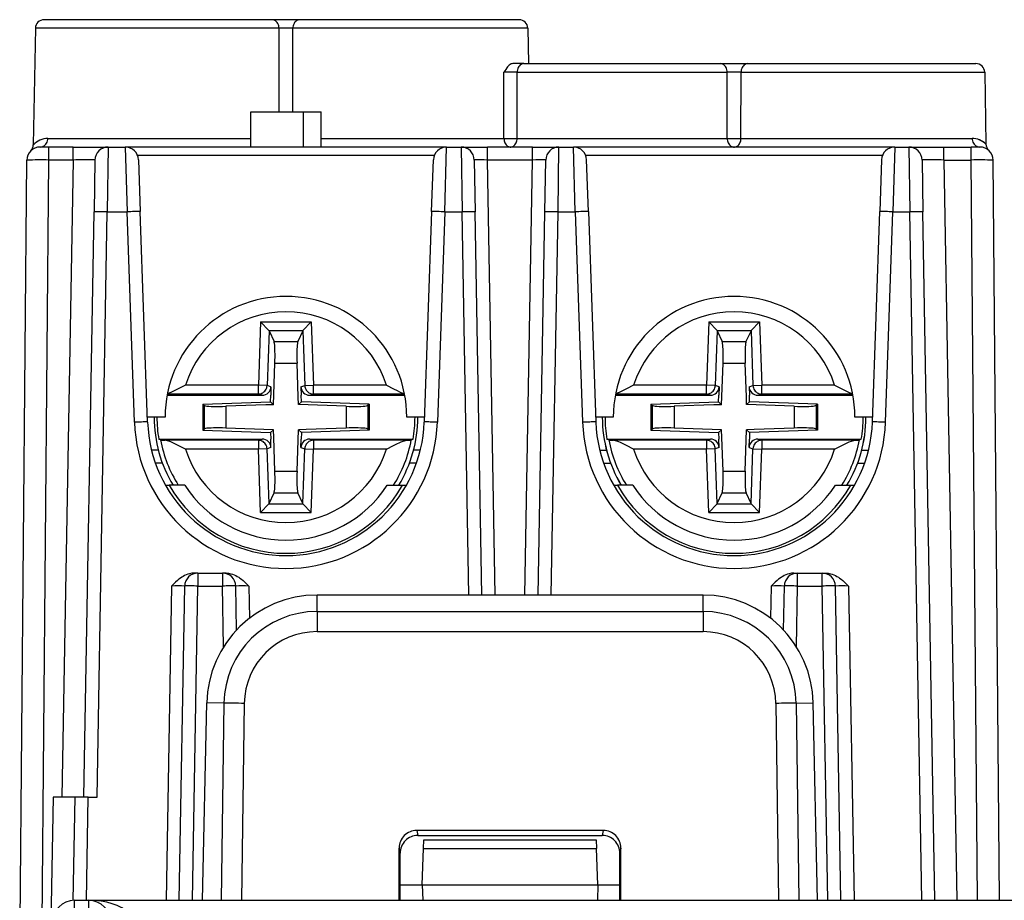
# Model space of a CAD drawing. Extents: x 0 to 420, y 0 to 297.
# Drawn here: x 107 to 130, y 45 to 65 of the extents above; entities that cross this region are included whole.
import ezdxf

# ---------------------------------------------------------------- set-up
doc = ezdxf.new("R2010")
doc.units = 0
doc.layers.get('0').update_dxf_attribs({"linetype": 'CONTINUOUS'})

msp = doc.modelspace()

# ---------------------------------------------------------------- linework, layer by layer
at = {"color": 7}
for p, q in [((113.085449, 65.305725), (107.896767, 65.305725)), ((113.715012, 65.305725), (113.085449, 65.305725)), ((118.70369, 65.305725), (113.715012, 65.305725)), ((107.6968, 65.109215), (107.650482, 62.455711)), ((113.242844, 65.109215), (107.6968, 65.109215)), ((113.244408, 63.205727), (113.242844, 65.109215)), ((113.556053, 63.205727), (113.557617, 65.109215)), ((118.903656, 65.109215), (113.557617, 65.109215)), ((118.903656, 65.109215), (118.917686, 64.305725)), ((118.361832, 62.602234), (118.36055, 64.109215)), ((118.813065, 64.305725), (118.562431, 64.305725)), ((118.661324, 62.602234), (118.66243, 64.109215)), ((118.66243, 64.109215), (123.442841, 64.109215)), ((118.813065, 64.305725), (123.285446, 64.305725)), ((123.285446, 64.305725), (123.915009, 64.305725)), ((123.444084, 62.602234), (123.442841, 64.109215)), ((123.756378, 62.602234), (123.757614, 64.109215)), ((123.757614, 64.109215), (129.30365, 64.109215)), ((123.915009, 64.305725), (129.103699, 64.305725)), ((129.30365, 64.109215), (129.33223, 62.472618)), ((112.600227, 62.405724), (112.600227, 63.205719)), ((112.600227, 63.205719), (113.800232, 63.205719)), ((113.800232, 62.405724), (113.800232, 63.205719)), ((113.800232, 63.205719), (114.200226, 63.205719)), ((114.200226, 62.405724), (114.200226, 63.205719)), ((107.983139, 62.602234), (112.600227, 62.602234)), ((114.200233, 62.602234), (118.361832, 62.602234)), ((118.661324, 62.602234), (123.444084, 62.602234)), ((123.756378, 62.602234), (129.016388, 62.602234)), ((108.00412, 62.405724), (107.804543, 62.405724)), ((108.553497, 62.405724), (108.00412, 62.405724)), ((108.00412, 62.110962), (108.00412, 62.405724)), ((108.553497, 62.405724), (109.352966, 62.405724)), ((108.553497, 62.110962), (108.553497, 62.405724)), ((109.353371, 62.405724), (109.332794, 60.9319)), ((109.353371, 62.405724), (109.743835, 62.405724)), ((109.743835, 62.405724), (109.785011, 60.9319)), ((117.056618, 62.405724), (109.743835, 62.405724)), ((117.015442, 60.9319), (117.056618, 62.405724)), ((117.056618, 62.405724), (117.38723, 62.405724)), ((117.38723, 62.405724), (117.407814, 60.9319)), ((117.387535, 62.405724), (117.987137, 62.405724)), ((119.013321, 62.405724), (117.987137, 62.405724)), ((117.987137, 62.110962), (117.987137, 62.405724)), ((119.013321, 62.405724), (119.612923, 62.405724)), ((119.013321, 62.110962), (119.013321, 62.405724)), ((119.592644, 60.9319), (119.613228, 62.405724)), ((119.613228, 62.405724), (119.94384, 62.405724)), ((119.985016, 60.9319), (119.94384, 62.405724)), ((127.256622, 62.405724), (119.94384, 62.405724)), ((127.256622, 62.405724), (127.215446, 60.9319)), ((127.256622, 62.405724), (127.577263, 62.405724)), ((127.577263, 62.405724), (127.597839, 60.9319)), ((127.577667, 62.405724), (128.377136, 62.405724)), ((128.377136, 62.405724), (128.996338, 62.405724)), ((128.377136, 62.110962), (128.377136, 62.405724)), ((129.195923, 62.405724), (128.996338, 62.405724)), ((128.996338, 62.110962), (128.996338, 62.405724)), ((107.340088, 43.308342), (107.50415, 62.108337)), ((107.8452, 43.900486), (108.00412, 62.110962)), ((108.553497, 62.110962), (108.00412, 62.110962)), ((108.553497, 62.110962), (108.300308, 47.605721)), ((109.053421, 62.110962), (109.032837, 60.9319)), ((116.776337, 62.2127), (110.024117, 62.2127)), ((110.043655, 62.116196), (110.084831, 60.937134)), ((116.71563, 60.937134), (116.756805, 62.116196)), ((117.687187, 62.110962), (117.707764, 60.9319)), ((119.013321, 62.110962), (117.987137, 62.110962)), ((118.160034, 52.205723), (117.987137, 62.110962)), ((118.840424, 52.205723), (119.013321, 62.110962)), ((119.292694, 60.9319), (119.313271, 62.110962)), ((126.976341, 62.2127), (120.224121, 62.2127)), ((120.284828, 60.937134), (120.243652, 62.116196)), ((126.956802, 62.116196), (126.915627, 60.937134)), ((127.87722, 62.110962), (127.897797, 60.9319)), ((128.377136, 62.110962), (128.996338, 62.110962)), ((128.377136, 62.110962), (128.671356, 45.255722)), ((129.143433, 45.255722), (128.996338, 62.110962)), ((129.643372, 45.255722), (129.496307, 62.108337)), ((108.800232, 47.605721), (109.032837, 60.9319)), ((109.100182, 47.605721), (109.332794, 60.9319)), ((109.332794, 60.9319), (109.785011, 60.9319)), ((109.952332, 56.140556), (109.785011, 60.9319)), ((110.252151, 56.14579), (110.084831, 60.937134)), ((116.71563, 60.937134), (116.548309, 56.14579)), ((117.015442, 60.9319), (116.848129, 56.140556)), ((117.015442, 60.9319), (117.407814, 60.9319)), ((117.560127, 52.205723), (117.407814, 60.9319)), ((117.860085, 52.205723), (117.707764, 60.9319)), ((119.140373, 52.205723), (119.292694, 60.9319)), ((119.440331, 52.205723), (119.592644, 60.9319)), ((119.592644, 60.9319), (119.985016, 60.9319)), ((119.985016, 60.9319), (120.152328, 56.140556)), ((120.284828, 60.937134), (120.452148, 56.14579)), ((126.748306, 56.14579), (126.915627, 60.937134)), ((127.048126, 56.140556), (127.215446, 60.9319)), ((127.215446, 60.9319), (127.597839, 60.9319)), ((127.871475, 45.255722), (127.597839, 60.9319)), ((128.171432, 45.255722), (127.897797, 60.9319)), ((107.489334, 60.410088), (107.489586, 60.426094)), ((112.822617, 58.423515), (112.772339, 56.981949)), ((112.822617, 58.423515), (113.977646, 58.423569)), ((113.013588, 58.226562), (112.822617, 58.423515)), ((113.78669, 58.226601), (113.977646, 58.423569)), ((113.977646, 58.423569), (114.028053, 56.982006)), ((123.022614, 58.423515), (122.972336, 56.981949)), ((123.022614, 58.423515), (124.17765, 58.423569)), ((123.213593, 58.226562), (123.022614, 58.423515)), ((123.986694, 58.226601), (124.17765, 58.423569)), ((124.17765, 58.423569), (124.228058, 56.982002)), ((113.014999, 58.223511), (112.971451, 56.975006)), ((113.013588, 58.226562), (113.78669, 58.226601)), ((113.013596, 58.226562), (113.014999, 58.223511)), ((113.014999, 58.223511), (113.129295, 57.97591)), ((113.785278, 58.223549), (113.671005, 57.975937)), ((113.78669, 58.226593), (113.785278, 58.223549)), ((113.785278, 58.223549), (113.828934, 56.975044)), ((123.214996, 58.223511), (123.171455, 56.975006)), ((123.213593, 58.226562), (123.986694, 58.226601)), ((123.213593, 58.226562), (123.214996, 58.223511)), ((123.214996, 58.223511), (123.329292, 57.97591)), ((123.985283, 58.223549), (123.87101, 57.975937)), ((123.986687, 58.226593), (123.985283, 58.223549)), ((123.985283, 58.223549), (124.028938, 56.975044)), ((113.129295, 57.97591), (113.671005, 57.975937)), ((123.329292, 57.97591), (123.87101, 57.975937)), ((113.115402, 56.54052), (113.148293, 57.483505)), ((113.148293, 57.483505), (113.652054, 57.483528)), ((113.678894, 56.715843), (113.652054, 57.483528)), ((123.315407, 56.54052), (123.348289, 57.483505)), ((123.348289, 57.483505), (123.852058, 57.483528)), ((123.878899, 56.715843), (123.852058, 57.483528)), ((112.772339, 56.981949), (111.112701, 56.981873)), ((112.971451, 56.975006), (112.772339, 56.981949)), ((112.772346, 56.782017), (112.772339, 56.981949)), ((113.059593, 56.948364), (112.971451, 56.975006)), ((113.059593, 56.948364), (113.052872, 56.755707)), ((113.740799, 56.948395), (113.828934, 56.975044)), ((113.740799, 56.948395), (113.747536, 56.755737)), ((113.828934, 56.975044), (114.028053, 56.982006)), ((115.687683, 56.982079), (114.028053, 56.982006)), ((114.028061, 56.782074), (114.028053, 56.982006)), ((122.972336, 56.981949), (121.312706, 56.981873)), ((123.171455, 56.975006), (122.972336, 56.981949)), ((122.972351, 56.782017), (122.972336, 56.981949)), ((123.259598, 56.948364), (123.171455, 56.975006)), ((123.259598, 56.948364), (123.252876, 56.755707)), ((123.940804, 56.948395), (124.028938, 56.975044)), ((123.940804, 56.948395), (123.94754, 56.755737)), ((124.028938, 56.975044), (124.228058, 56.982002)), ((125.887688, 56.982079), (124.228058, 56.982002)), ((124.228058, 56.782074), (124.228058, 56.982002)), ((110.696045, 56.7556), (112.859428, 56.755699)), ((112.772346, 56.782017), (110.701042, 56.781921)), ((112.859428, 56.755699), (112.772346, 56.782017)), ((113.047729, 56.608189), (113.052872, 56.755707)), ((113.685028, 56.540546), (113.678894, 56.715843)), ((113.752693, 56.608223), (113.747536, 56.755737)), ((113.940979, 56.755745), (114.028061, 56.782074)), ((113.940979, 56.755745), (116.10437, 56.755844)), ((116.099365, 56.782169), (114.028061, 56.782074)), ((120.896042, 56.7556), (123.059433, 56.755699)), ((122.972351, 56.782017), (120.901047, 56.781925)), ((123.059433, 56.755699), (122.972351, 56.782017)), ((123.247726, 56.608189), (123.252876, 56.755707)), ((123.885025, 56.540546), (123.878899, 56.715843)), ((123.952698, 56.608223), (123.94754, 56.755737)), ((124.140984, 56.755745), (124.228058, 56.782074)), ((124.140984, 56.755745), (126.304367, 56.755844)), ((126.299362, 56.782166), (124.228058, 56.782074)), ((111.505203, 56.554253), (113.047729, 56.608189)), ((111.505203, 56.554253), (111.535263, 56.525223)), ((111.505203, 56.554253), (111.505226, 55.95702)), ((111.535263, 56.525223), (111.535286, 55.98605)), ((112.940109, 56.534393), (112.033363, 56.502686)), ((112.033363, 56.502686), (112.033386, 56.008636)), ((113.115402, 56.54052), (112.940109, 56.534393)), ((113.047729, 56.608189), (113.115402, 56.54052)), ((113.752693, 56.608223), (113.685028, 56.540546)), ((114.767075, 56.502811), (113.685028, 56.540546)), ((115.295227, 56.554424), (113.752693, 56.608223)), ((114.767075, 56.502811), (114.767097, 56.008759)), ((115.295227, 56.554424), (115.265167, 56.525398)), ((115.265167, 56.525398), (115.265198, 55.986221)), ((115.295227, 56.554424), (115.295258, 55.957191)), ((121.7052, 56.554253), (123.247726, 56.608189)), ((121.7052, 56.554253), (121.73526, 56.525227)), ((121.7052, 56.554253), (121.705231, 55.957024)), ((121.73526, 56.525227), (121.735291, 55.986053)), ((123.140106, 56.534393), (122.23336, 56.502686)), ((122.23336, 56.502686), (122.233383, 56.008636)), ((123.315407, 56.54052), (123.140106, 56.534393)), ((123.247726, 56.608189), (123.315407, 56.54052)), ((123.952698, 56.608223), (123.885025, 56.540546)), ((124.967072, 56.502808), (123.885025, 56.540546)), ((125.495224, 56.55442), (123.952698, 56.608223)), ((124.967072, 56.502808), (124.967102, 56.008759)), ((125.495224, 56.55442), (125.465172, 56.525394)), ((125.465172, 56.525394), (125.465195, 55.986217)), ((125.495224, 56.55442), (125.495255, 55.957191)), ((110.65023, 56.255722), (110.248314, 56.255722)), ((116.552147, 56.255722), (116.15023, 56.255722)), ((120.850227, 56.255722), (120.448311, 56.255722)), ((126.752151, 56.255722), (126.350227, 56.255722)), ((111.505226, 55.95702), (111.535286, 55.98605)), ((111.505226, 55.95702), (113.04776, 55.903225)), ((113.115433, 55.970898), (112.033386, 56.008636)), ((113.04776, 55.903225), (113.115433, 55.970898)), ((113.04776, 55.903225), (113.052917, 55.755707)), ((113.121559, 55.795601), (113.115433, 55.970898)), ((113.652168, 55.027939), (113.685051, 55.970924)), ((113.860352, 55.977051), (113.685051, 55.970924)), ((113.752731, 55.903255), (113.685051, 55.970924)), ((113.752731, 55.903255), (113.747581, 55.755737)), ((115.295258, 55.957191), (113.752731, 55.903255)), ((114.767097, 56.008759), (113.860352, 55.977051)), ((115.295258, 55.957191), (115.265198, 55.986221)), ((121.705231, 55.957024), (121.735291, 55.986053)), ((121.705231, 55.957024), (123.247765, 55.903225)), ((123.31543, 55.970898), (122.233383, 56.008636)), ((123.247765, 55.903225), (123.31543, 55.970898)), ((123.247765, 55.903225), (123.252922, 55.755707)), ((123.321564, 55.795601), (123.31543, 55.970898)), ((123.852165, 55.027939), (123.885056, 55.970924)), ((124.060349, 55.977051), (123.885056, 55.970924)), ((123.952728, 55.903255), (123.885056, 55.970924)), ((123.952728, 55.903255), (123.947586, 55.755737)), ((125.495255, 55.957191), (123.952728, 55.903255)), ((124.967102, 56.008759), (124.060349, 55.977051)), ((125.495255, 55.957191), (125.465195, 55.986217)), ((110.505737, 55.755592), (112.859474, 55.755699)), ((110.54776, 55.736576), (110.505737, 55.755592)), ((112.772392, 55.72937), (110.654205, 55.729275)), ((112.859474, 55.755699), (112.772392, 55.72937)), ((112.772392, 55.72937), (112.7724, 55.529442)), ((113.059662, 55.563049), (113.052917, 55.755707)), ((113.148407, 55.027916), (113.121559, 55.795601)), ((113.74086, 55.56308), (113.747581, 55.755737)), ((113.941025, 55.755745), (116.294769, 55.755852)), ((113.941025, 55.755745), (114.028107, 55.729427)), ((116.146301, 55.729523), (114.028107, 55.729427)), ((114.028107, 55.729427), (114.028122, 55.529495)), ((116.252747, 55.736839), (116.294769, 55.755852)), ((120.705734, 55.755592), (123.059479, 55.755699)), ((120.747757, 55.73658), (120.705734, 55.755592)), ((122.972397, 55.72937), (120.854202, 55.729279)), ((123.059479, 55.755699), (122.972397, 55.72937)), ((122.972397, 55.72937), (122.972404, 55.529442)), ((123.259659, 55.563049), (123.252922, 55.755707)), ((123.348404, 55.027916), (123.321564, 55.795601)), ((123.940865, 55.56308), (123.947586, 55.755737)), ((124.141029, 55.755745), (126.494766, 55.755852)), ((124.141029, 55.755745), (124.228111, 55.729427)), ((126.346298, 55.729523), (124.228111, 55.729427)), ((124.228111, 55.729427), (124.228119, 55.529495)), ((126.452744, 55.736832), (126.494766, 55.755852)), ((110.495491, 55.505722), (110.34082, 55.505722)), ((112.7724, 55.529442), (111.11277, 55.529366)), ((112.971519, 55.5364), (112.7724, 55.529442)), ((112.822807, 54.087875), (112.7724, 55.529442)), ((113.059662, 55.563049), (112.971519, 55.5364)), ((113.015175, 54.287895), (112.971519, 55.5364)), ((113.74086, 55.56308), (113.829002, 55.536438)), ((113.785461, 54.287933), (113.829002, 55.536438)), ((113.829002, 55.536438), (114.028122, 55.529495)), ((113.977844, 54.087929), (114.028122, 55.529495)), ((115.687752, 55.529572), (114.028122, 55.529495)), ((116.459648, 55.505722), (116.304962, 55.505722)), ((120.540825, 55.505722), (120.695496, 55.505722)), ((122.972404, 55.529442), (121.312767, 55.529366)), ((123.171524, 55.5364), (122.972404, 55.529442)), ((123.022812, 54.087875), (122.972404, 55.529442)), ((123.259659, 55.563049), (123.171524, 55.5364)), ((123.215179, 54.287895), (123.171524, 55.5364)), ((123.940865, 55.56308), (124.029007, 55.536438)), ((123.985458, 54.287933), (124.029007, 55.536438)), ((124.029007, 55.536438), (124.228119, 55.529495)), ((124.177841, 54.087929), (124.228119, 55.529495)), ((125.887756, 55.529572), (124.228119, 55.529495)), ((126.504967, 55.505722), (126.659645, 55.505722)), ((110.589981, 55.205723), (110.430389, 55.205723)), ((116.370087, 55.205723), (116.21048, 55.205723)), ((120.630386, 55.205723), (120.789978, 55.205723)), ((126.410477, 55.205723), (126.570084, 55.205723)), ((113.148407, 55.027916), (113.652168, 55.027939)), ((123.348404, 55.027916), (123.852165, 55.027939)), ((110.657967, 54.705723), (110.744614, 54.705723)), ((111.095345, 54.705723), (110.744614, 54.705723)), ((115.705116, 54.705723), (116.055878, 54.705723)), ((116.055878, 54.705723), (116.142494, 54.705723)), ((120.857971, 54.705723), (120.94458, 54.705723)), ((121.295341, 54.705723), (120.94458, 54.705723)), ((125.905113, 54.705723), (126.255882, 54.705723)), ((126.255882, 54.705723), (126.342491, 54.705723)), ((113.015175, 54.287895), (113.129448, 54.535507)), ((113.129448, 54.535507), (113.671165, 54.535534)), ((113.785461, 54.287933), (113.671165, 54.535534)), ((123.215179, 54.287895), (123.329453, 54.535511)), ((123.329453, 54.535511), (123.871162, 54.535534)), ((123.985458, 54.287933), (123.871162, 54.535534)), ((113.013771, 54.284847), (112.822807, 54.087875)), ((113.013771, 54.284851), (113.015175, 54.287895)), ((113.013771, 54.284847), (113.786865, 54.284882)), ((113.786865, 54.284885), (113.785461, 54.287933)), ((113.786865, 54.284882), (113.977844, 54.087929)), ((123.213768, 54.284847), (123.022812, 54.087875)), ((123.213768, 54.284851), (123.215179, 54.287895)), ((123.213768, 54.284847), (123.986862, 54.284882)), ((123.986862, 54.284885), (123.985458, 54.287933)), ((123.986862, 54.284882), (124.177841, 54.087929)), ((112.822807, 54.087875), (113.977844, 54.087929)), ((123.022812, 54.087875), (124.177841, 54.087929)), ((111.395035, 52.705723), (111.311676, 52.705723)), ((111.395035, 52.705723), (111.956543, 52.705723)), ((111.395035, 52.705723), (111.395035, 52.410957)), ((112.039909, 52.705723), (111.956543, 52.705723)), ((111.956543, 52.705723), (111.956543, 52.410957)), ((124.960548, 52.705723), (125.043915, 52.705723)), ((125.043915, 52.705723), (125.605423, 52.705723)), ((125.043915, 52.410957), (125.043915, 52.705723)), ((125.605423, 52.705723), (125.688782, 52.705723)), ((125.605423, 52.410957), (125.605423, 52.705723)), ((110.795128, 52.410957), (110.670235, 45.255722)), ((110.970184, 45.255722), (111.095085, 52.410957)), ((111.270142, 45.255722), (111.395035, 52.410957)), ((111.395035, 52.410957), (111.956543, 52.410957)), ((111.980682, 51.028297), (111.956543, 52.410957)), ((112.273972, 51.40976), (112.2565, 52.410957)), ((112.556458, 52.410957), (112.569229, 51.679108)), ((124.444, 52.410957), (124.431229, 51.679108)), ((124.726486, 51.40976), (124.743958, 52.410957)), ((125.019775, 51.028297), (125.043915, 52.410957)), ((125.043915, 52.410957), (125.605423, 52.410957)), ((125.730316, 45.255722), (125.605423, 52.410957)), ((126.030273, 45.255722), (125.905373, 52.410957)), ((126.20533, 52.410957), (126.330223, 45.255722)), ((122.893333, 52.205723), (114.107124, 52.205723)), ((114.107124, 51.831444), (114.107124, 52.205723)), ((122.893333, 51.831444), (122.893333, 52.205723)), ((114.107124, 51.831444), (114.107124, 51.372833)), ((114.107124, 51.831444), (122.893333, 51.831444)), ((122.893333, 51.831444), (122.893333, 51.372833)), ((114.107124, 51.372833), (122.893333, 51.372833)), ((111.504326, 45.255722), (111.598763, 49.749504)), ((111.987541, 49.742722), (111.598763, 49.749504)), ((111.987541, 49.742722), (111.925194, 45.255722)), ((112.450439, 49.739002), (112.388145, 45.255722)), ((124.550018, 49.739002), (124.612312, 45.255722)), ((125.012917, 49.742722), (125.401695, 49.749504)), ((125.012917, 49.742722), (125.075264, 45.255722)), ((125.496132, 45.255722), (125.401695, 49.749504)), ((108.100304, 47.605721), (108.035629, 43.900486)), ((108.599976, 47.605721), (108.100304, 47.605721)), ((108.559196, 45.254921), (108.600227, 47.605721)), ((108.900185, 47.605721), (108.600227, 47.605721)), ((108.859161, 45.255722), (108.900185, 47.605721)), ((108.900185, 47.605721), (109.100182, 47.605721)), ((116.376663, 46.845867), (116.39962, 46.730721)), ((120.623795, 46.845867), (116.376663, 46.845867)), ((120.623795, 46.845867), (120.600838, 46.730721)), ((116.39962, 46.730721), (120.600838, 46.730721)), ((116.52916, 46.434212), (116.536011, 46.630249)), ((116.536026, 46.630722), (120.464432, 46.630722)), ((120.464447, 46.630245), (120.471298, 46.434212)), ((115.976791, 45.255722), (115.97715, 46.445316)), ((115.97715, 46.445316), (116.000229, 46.329559)), ((116.500229, 45.605721), (116.52916, 46.434212)), ((116.52916, 46.434212), (120.471298, 46.434212)), ((120.500229, 45.605721), (120.471298, 46.434212)), ((121.023308, 46.445316), (121.000229, 46.329559)), ((121.023666, 45.255722), (121.023308, 46.445316)), ((116.000229, 45.255722), (116.000229, 46.329559)), ((121.000229, 45.255722), (121.000229, 46.329559)), ((116.000229, 45.605721), (116.500229, 45.605721)), ((116.500229, 45.605721), (120.500229, 45.605721)), ((116.500229, 45.605721), (116.512451, 45.255722)), ((120.500229, 45.605721), (120.488007, 45.255722)), ((120.500229, 45.605721), (121.000229, 45.605721)), ((108.587517, 45.054321), (108.587517, 45.255722)), ((108.587517, 45.255722), (108.912941, 45.255722)), ((108.912941, 45.255722), (157.712524, 45.255722)), ((108.912941, 45.054321), (108.912941, 45.255722))]:
    msp.add_line(p, q, dxfattribs=at)
for points in [[(113.242844, 65.109215), (113.240891, 65.137321), (113.23584, 65.164803), (113.227798, 65.191109), (113.216919, 65.215714), (113.20343, 65.238129), (113.187576, 65.257904), (113.169708, 65.274658), (113.150162, 65.28804), (113.129318, 65.297798), (113.107605, 65.303734), (113.085449, 65.305725)], [(113.715012, 65.305725), (113.692856, 65.303734), (113.671143, 65.297798), (113.650299, 65.28804), (113.630753, 65.274658), (113.612869, 65.257904), (113.597031, 65.238129), (113.583542, 65.215714), (113.572662, 65.191109), (113.564621, 65.164803), (113.559586, 65.137321), (113.557632, 65.109215)], [(118.562431, 64.305725), (118.543785, 64.30368), (118.525597, 64.297951), (118.502548, 64.285751), (118.4813, 64.269829), (118.461929, 64.251541), (118.442162, 64.229332), (118.423935, 64.205879), (118.401505, 64.173683), (118.36055, 64.109215)], [(118.813065, 64.305725), (118.791855, 64.303734), (118.771072, 64.297798), (118.751129, 64.28804), (118.732422, 64.274658), (118.715317, 64.257904), (118.70015, 64.238129), (118.687241, 64.215714), (118.676834, 64.191109), (118.669128, 64.164803), (118.664291, 64.137321), (118.66243, 64.109215)], [(123.442825, 64.109215), (123.440872, 64.137321), (123.435837, 64.164803), (123.427795, 64.191109), (123.416916, 64.215714), (123.403427, 64.238129), (123.387589, 64.257904), (123.369705, 64.274658), (123.350159, 64.28804), (123.329315, 64.297798), (123.307602, 64.303734), (123.285446, 64.305725)], [(123.915009, 64.305725), (123.892853, 64.303734), (123.87114, 64.297798), (123.850296, 64.28804), (123.83075, 64.274658), (123.812881, 64.257904), (123.797028, 64.238129), (123.783539, 64.215714), (123.772659, 64.191109), (123.764618, 64.164803), (123.759567, 64.137321), (123.757614, 64.109215)], [(107.804138, 62.405724), (107.82933, 62.407715), (107.854019, 62.413643), (107.877731, 62.423401), (107.899979, 62.43679), (107.920303, 62.453537), (107.938309, 62.47332), (107.953659, 62.495735), (107.966019, 62.520332), (107.975174, 62.546638), (107.980911, 62.57412), (107.983139, 62.602234)], [(118.361832, 62.602234), (118.363556, 62.575333), (118.367966, 62.548988), (118.375015, 62.523682), (118.384552, 62.49987), (118.396408, 62.477982), (118.41037, 62.45842), (118.426178, 62.441544), (118.443558, 62.427658), (118.462173, 62.417015), (118.481689, 62.409813), (118.501755, 62.406181), (118.522018, 62.406181), (118.542084, 62.409813), (118.5616, 62.417015), (118.580215, 62.427658), (118.597595, 62.441544), (118.613403, 62.45842), (118.627365, 62.477982), (118.639221, 62.49987), (118.648758, 62.523682), (118.655807, 62.548988), (118.660217, 62.575333), (118.661942, 62.602234)], [(123.444077, 62.602234), (123.445877, 62.575333), (123.45047, 62.548988), (123.457809, 62.523682), (123.467728, 62.49987), (123.480057, 62.477982), (123.494583, 62.45842), (123.511032, 62.441544), (123.529114, 62.427658), (123.548477, 62.417015), (123.568802, 62.409813), (123.589691, 62.406181), (123.610764, 62.406181), (123.631653, 62.409813), (123.651962, 62.417015), (123.671341, 62.427658), (123.689407, 62.441544), (123.705856, 62.45842), (123.720383, 62.477982), (123.732727, 62.49987), (123.742661, 62.523682), (123.749985, 62.548988), (123.754593, 62.575333), (123.756363, 62.602234)], [(129.016388, 62.602234), (129.018616, 62.57412), (129.024399, 62.546638), (129.033585, 62.520332), (129.046005, 62.495735), (129.061447, 62.47332), (129.079544, 62.453537), (129.099991, 62.43679), (129.12233, 62.423401), (129.146164, 62.413643), (129.17099, 62.407715), (129.19632, 62.405724)], [(109.332794, 60.931908), (109.290115, 60.932594), (109.248306, 60.933167), (109.208206, 60.933601), (109.170654, 60.933907), (109.136398, 60.934052), (109.10614, 60.934052), (109.08049, 60.933907), (109.059982, 60.933601), (109.045013, 60.933167), (109.035904, 60.932594), (109.032837, 60.931908)], [(110.084824, 60.937141), (110.081757, 60.937775), (110.072647, 60.938187), (110.057678, 60.938362), (110.03717, 60.938301), (110.011536, 60.938004), (109.981277, 60.937477), (109.947052, 60.936729), (109.909515, 60.935776), (109.869446, 60.934639), (109.827652, 60.933342), (109.785019, 60.931908)], [(117.015442, 60.931908), (116.972794, 60.933342), (116.931015, 60.934639), (116.890945, 60.935776), (116.853409, 60.936729), (116.819168, 60.937477), (116.788925, 60.938004), (116.76329, 60.938301), (116.742783, 60.938362), (116.727814, 60.938187), (116.718704, 60.937775), (116.715622, 60.937141)], [(117.707779, 60.931908), (117.704697, 60.932594), (117.695602, 60.933167), (117.680634, 60.933601), (117.66011, 60.933907), (117.634476, 60.934052), (117.604202, 60.934052), (117.569962, 60.933907), (117.532394, 60.933601), (117.492294, 60.933167), (117.450485, 60.932594), (117.407822, 60.931908)], [(119.592636, 60.931908), (119.549973, 60.932594), (119.508163, 60.933167), (119.468063, 60.933601), (119.430496, 60.933907), (119.396255, 60.934052), (119.365982, 60.934052), (119.340347, 60.933907), (119.319824, 60.933601), (119.304855, 60.933167), (119.295761, 60.932594), (119.292679, 60.931908)], [(120.284836, 60.937141), (120.281754, 60.937775), (120.272644, 60.938187), (120.257675, 60.938362), (120.237167, 60.938301), (120.211533, 60.938004), (120.18129, 60.937477), (120.147049, 60.936729), (120.109512, 60.935776), (120.069443, 60.934639), (120.027664, 60.933342), (119.985016, 60.931908)], [(127.215439, 60.931908), (127.172806, 60.933342), (127.131012, 60.934639), (127.090942, 60.935776), (127.053406, 60.936729), (127.01918, 60.937477), (126.988922, 60.938004), (126.963287, 60.938301), (126.94278, 60.938362), (126.927811, 60.938187), (126.918701, 60.937775), (126.915634, 60.937141)], [(127.897797, 60.931908), (127.89473, 60.932594), (127.88562, 60.933167), (127.870651, 60.933601), (127.850143, 60.933907), (127.824493, 60.934052), (127.794235, 60.934052), (127.759979, 60.933907), (127.722427, 60.933601), (127.682327, 60.933167), (127.640518, 60.932594), (127.597839, 60.931908)], [(113.1483, 57.483513), (113.150284, 57.553093), (113.151413, 57.62133), (113.151596, 57.686882), (113.150894, 57.748466), (113.149261, 57.804901), (113.146774, 57.85508), (113.143448, 57.898026), (113.139389, 57.932907), (113.134628, 57.959038), (113.129288, 57.975914)], [(113.671005, 57.975937), (113.665665, 57.959061), (113.660919, 57.93293), (113.656845, 57.898048), (113.653549, 57.855103), (113.651047, 57.804924), (113.649429, 57.748489), (113.648727, 57.686897), (113.648926, 57.621353), (113.65004, 57.553116), (113.652054, 57.483528)], [(123.348282, 57.483513), (123.350296, 57.553093), (123.351395, 57.62133), (123.351608, 57.686882), (123.350876, 57.748466), (123.349258, 57.804901), (123.346756, 57.85508), (123.34346, 57.898026), (123.339371, 57.932907), (123.334641, 57.959038), (123.3293, 57.975914)], [(123.871017, 57.975937), (123.865677, 57.959061), (123.860916, 57.93293), (123.856857, 57.898048), (123.853546, 57.855103), (123.851059, 57.804924), (123.849442, 57.748489), (123.84874, 57.686897), (123.848923, 57.621353), (123.850052, 57.553116), (123.852066, 57.483528)], [(111.112701, 56.981873), (110.949234, 56.898476), (110.87207, 56.859962), (110.812988, 56.832153), (110.782944, 56.819016), (110.73793, 56.801361), (110.70256, 56.790146)], [(112.772354, 56.782021), (112.800034, 56.784019), (112.827194, 56.789871), (112.853287, 56.799446), (112.877808, 56.812561), (112.900284, 56.828964), (112.920273, 56.848335), (112.937378, 56.870308), (112.951294, 56.89444), (112.961746, 56.920273), (112.968491, 56.947304), (112.971451, 56.975006)], [(113.828934, 56.975044), (113.831894, 56.947342), (113.838669, 56.920311), (113.849106, 56.894478), (113.863022, 56.870346), (113.880142, 56.848381), (113.900131, 56.82901), (113.922607, 56.812607), (113.947128, 56.799492), (113.973221, 56.789925), (114.000366, 56.784081), (114.028061, 56.782074)], [(115.687683, 56.982079), (115.85128, 56.89864), (115.928513, 56.860107), (115.987511, 56.832344), (116.017517, 56.819229), (116.062485, 56.801605), (116.097847, 56.79039)], [(121.312706, 56.981873), (121.149239, 56.898479), (121.072067, 56.859962), (121.012993, 56.832153), (120.982948, 56.819019), (120.937927, 56.801361), (120.902565, 56.790146)], [(122.972336, 56.782021), (123.000046, 56.784019), (123.027191, 56.789871), (123.053284, 56.799446), (123.077805, 56.812561), (123.100266, 56.828964), (123.120255, 56.848335), (123.137375, 56.870308), (123.151291, 56.89444), (123.161728, 56.920273), (123.168503, 56.947304), (123.171463, 56.975006)], [(124.028946, 56.975044), (124.031906, 56.947342), (124.038666, 56.920311), (124.049118, 56.894478), (124.063034, 56.870346), (124.080154, 56.848381), (124.100143, 56.82901), (124.122604, 56.812607), (124.147125, 56.799492), (124.173218, 56.789917), (124.200363, 56.784073), (124.228073, 56.782074)], [(125.887688, 56.982079), (126.051285, 56.898636), (126.12851, 56.8601), (126.187515, 56.83234), (126.217522, 56.819229), (126.262482, 56.801601), (126.297852, 56.79039)], [(111.535263, 56.52523), (111.547165, 56.519241), (111.569763, 56.513847), (111.602539, 56.509178), (111.644791, 56.505325), (111.695572, 56.502373), (111.753769, 56.500389), (111.8181, 56.499428), (111.887161, 56.499489), (111.959457, 56.500587), (112.033356, 56.502686)], [(114.767075, 56.502815), (114.840988, 56.500717), (114.913254, 56.499626), (114.98233, 56.499565), (115.046677, 56.500542), (115.104874, 56.502533), (115.155655, 56.505486), (115.197891, 56.509346), (115.230667, 56.514015), (115.25325, 56.519409), (115.265182, 56.525398)], [(121.735275, 56.52523), (121.747177, 56.519241), (121.76976, 56.513855), (121.802536, 56.509178), (121.844788, 56.505333), (121.895569, 56.50238), (121.953766, 56.500397), (122.018112, 56.499428), (122.087173, 56.499489), (122.159454, 56.500587), (122.233353, 56.502693)], [(124.967072, 56.502808), (125.04097, 56.50071), (125.113266, 56.499626), (125.182327, 56.499565), (125.246674, 56.500542), (125.304871, 56.502525), (125.355637, 56.505486), (125.397888, 56.509338), (125.430664, 56.514015), (125.453262, 56.519402), (125.465164, 56.525391)], [(110.252151, 56.14579), (110.249069, 56.146431), (110.23996, 56.146843), (110.224991, 56.147018), (110.204483, 56.146957), (110.178848, 56.14666), (110.148605, 56.146126), (110.114365, 56.145378), (110.076828, 56.144432), (110.036758, 56.143288), (109.99498, 56.141991), (109.952332, 56.140556)], [(116.848129, 56.140556), (116.805481, 56.141991), (116.763687, 56.143288), (116.723618, 56.144432), (116.686081, 56.145378), (116.651855, 56.146126), (116.621597, 56.14666), (116.595963, 56.146957), (116.575455, 56.147018), (116.560501, 56.146843), (116.551376, 56.146431), (116.548309, 56.14579)], [(120.452148, 56.14579), (120.449081, 56.146431), (120.439957, 56.146843), (120.425003, 56.147018), (120.404495, 56.146957), (120.37886, 56.14666), (120.348602, 56.146126), (120.314377, 56.145378), (120.27684, 56.144432), (120.236771, 56.143288), (120.194977, 56.141991), (120.152328, 56.140556)], [(127.048126, 56.140556), (127.005478, 56.141991), (126.963699, 56.143288), (126.92363, 56.144432), (126.886093, 56.145378), (126.851852, 56.146126), (126.821609, 56.14666), (126.795975, 56.146957), (126.775467, 56.147018), (126.760498, 56.146843), (126.751389, 56.146431), (126.748306, 56.14579)], [(112.033386, 56.008636), (111.959488, 56.010735), (111.887192, 56.011818), (111.81813, 56.011879), (111.753784, 56.010902), (111.695587, 56.008919), (111.644821, 56.005959), (111.60257, 56.002106), (111.569794, 55.997429), (111.547195, 55.992043), (111.535294, 55.986053)], [(115.265182, 55.986221), (115.253281, 55.99221), (115.230698, 55.997597), (115.197922, 56.002266), (115.15567, 56.006126), (115.104889, 56.009071), (115.046692, 56.011055), (114.982346, 56.012024), (114.913284, 56.011963), (114.841003, 56.010864), (114.767105, 56.008766)], [(122.233383, 56.008644), (122.15947, 56.010735), (122.087204, 56.011826), (122.018127, 56.011879), (121.953781, 56.01091), (121.895584, 56.008919), (121.844803, 56.005966), (121.802567, 56.002113), (121.769791, 55.997437), (121.747208, 55.992043), (121.735275, 55.986053)], [(125.465195, 55.986221), (125.453293, 55.99221), (125.430695, 55.997597), (125.397919, 56.002266), (125.355667, 56.006126), (125.304886, 56.009071), (125.246689, 56.011055), (125.182358, 56.012024), (125.113297, 56.011963), (125.041, 56.010864), (124.967102, 56.008766)], [(111.11277, 55.529366), (110.949867, 55.612442), (110.873627, 55.650517), (110.810944, 55.680008), (110.778915, 55.693909), (110.730865, 55.712326), (110.704079, 55.72065), (110.678345, 55.726574), (110.654205, 55.729275)], [(112.971512, 55.536407), (112.968552, 55.56411), (112.961792, 55.591133), (112.95134, 55.616966), (112.937424, 55.641106), (112.920303, 55.663071), (112.900314, 55.682442), (112.877853, 55.698845), (112.853333, 55.71196), (112.82724, 55.721527), (112.800095, 55.727371), (112.772385, 55.729378)], [(114.028122, 55.729431), (114.000412, 55.727425), (113.973267, 55.721581), (113.947174, 55.712006), (113.922653, 55.698891), (113.900192, 55.68248), (113.880203, 55.663109), (113.863083, 55.641144), (113.849167, 55.617004), (113.83873, 55.591171), (113.831955, 55.56414), (113.828995, 55.536446)], [(115.687752, 55.529572), (115.850647, 55.612663), (115.926888, 55.650749), (115.989563, 55.680244), (116.021591, 55.694145), (116.069649, 55.71257), (116.096428, 55.720898), (116.122162, 55.726822), (116.146301, 55.729523)], [(121.312767, 55.529366), (121.149864, 55.612442), (121.073624, 55.65052), (121.010941, 55.680008), (120.978912, 55.693909), (120.930862, 55.71233), (120.904076, 55.720654), (120.878342, 55.726578), (120.854202, 55.729279)], [(123.171524, 55.536407), (123.168564, 55.56411), (123.161789, 55.591133), (123.151352, 55.616966), (123.137436, 55.641106), (123.120316, 55.663071), (123.100327, 55.682442), (123.077866, 55.698845), (123.053329, 55.71196), (123.027237, 55.721527), (123.000092, 55.727371), (122.972397, 55.729378)], [(124.228104, 55.729431), (124.200424, 55.727425), (124.173264, 55.721581), (124.147171, 55.712006), (124.122665, 55.698891), (124.100174, 55.68248), (124.080185, 55.663109), (124.06308, 55.641144), (124.049164, 55.617004), (124.038712, 55.591179), (124.031967, 55.56414), (124.029007, 55.536446)], [(125.887756, 55.529572), (126.050652, 55.612663), (126.126892, 55.650745), (126.189568, 55.680241), (126.221588, 55.694145), (126.269646, 55.71257), (126.296432, 55.720894), (126.322159, 55.726822), (126.346298, 55.729523)], [(113.12944, 54.535515), (113.134781, 54.552391), (113.139542, 54.578514), (113.1436, 54.613396), (113.146912, 54.656342), (113.149399, 54.70652), (113.151016, 54.762955), (113.151718, 54.824547), (113.151535, 54.890099), (113.150406, 54.958328), (113.148392, 55.027916)], [(113.652176, 55.027939), (113.650162, 54.958351), (113.649063, 54.890121), (113.648849, 54.82457), (113.649582, 54.762978), (113.651199, 54.706543), (113.653702, 54.656364), (113.656998, 54.613419), (113.661087, 54.578545), (113.665817, 54.552414), (113.671158, 54.535538)], [(123.329453, 54.535515), (123.334778, 54.552391), (123.339523, 54.578514), (123.343597, 54.613396), (123.346909, 54.656342), (123.349396, 54.70652), (123.351013, 54.762955), (123.35173, 54.824547), (123.351517, 54.890099), (123.350403, 54.958328), (123.348404, 55.027916)], [(123.852158, 55.027939), (123.850174, 54.958351), (123.849045, 54.890121), (123.848862, 54.82457), (123.849564, 54.762978), (123.851196, 54.706543), (123.853683, 54.656364), (123.85701, 54.613419), (123.861069, 54.578545), (123.865829, 54.552414), (123.87117, 54.535538)], [(111.311676, 52.705723), (111.257019, 52.702106), (111.204865, 52.69215), (111.164871, 52.680313), (111.127129, 52.665821), (111.091675, 52.649277), (111.058456, 52.631203), (111.027359, 52.612034), (110.998184, 52.592106), (110.961975, 52.564823), (110.928238, 52.53701), (110.886246, 52.499557), (110.808624, 52.424431), (110.795128, 52.410957)], [(112.039909, 52.705723), (112.094566, 52.702106), (112.146721, 52.69215), (112.186707, 52.680313), (112.224457, 52.665825), (112.259911, 52.649277), (112.293129, 52.631203), (112.324226, 52.612034), (112.353394, 52.592106), (112.389603, 52.564823), (112.423347, 52.53701), (112.46534, 52.499557), (112.542953, 52.424431), (112.556458, 52.410957)], [(124.960548, 52.705723), (124.905891, 52.702106), (124.853745, 52.69215), (124.813751, 52.680313), (124.776001, 52.665825), (124.74054, 52.649277), (124.707329, 52.631203), (124.676231, 52.612034), (124.647064, 52.592106), (124.610855, 52.564823), (124.57711, 52.53701), (124.535126, 52.499557), (124.457504, 52.424431), (124.444, 52.410957)], [(125.688782, 52.705723), (125.743439, 52.702106), (125.795593, 52.69215), (125.835587, 52.680313), (125.873337, 52.665821), (125.908783, 52.649277), (125.942001, 52.631203), (125.973099, 52.612034), (126.002274, 52.592106), (126.038483, 52.564823), (126.07222, 52.53701), (126.114212, 52.499557), (126.191833, 52.424431), (126.20533, 52.410957)], [(111.395035, 52.410957), (111.352356, 52.411652), (111.310547, 52.412224), (111.270462, 52.412666), (111.232895, 52.412956), (111.198639, 52.413109), (111.168381, 52.413109), (111.142731, 52.412956), (111.122208, 52.412666), (111.107254, 52.412224), (111.098145, 52.411652), (111.095078, 52.410957)], [(112.2565, 52.410957), (112.253433, 52.411652), (112.244324, 52.412224), (112.229355, 52.412666), (112.208847, 52.412956), (112.183197, 52.413109), (112.152939, 52.413109), (112.118683, 52.412956), (112.081131, 52.412666), (112.041031, 52.412224), (111.999222, 52.411652), (111.956543, 52.410957)], [(125.043915, 52.410957), (125.001236, 52.411652), (124.959427, 52.412224), (124.919327, 52.412666), (124.881775, 52.412956), (124.847519, 52.413109), (124.817261, 52.413109), (124.791611, 52.412956), (124.771103, 52.412666), (124.756134, 52.412224), (124.747025, 52.411652), (124.743958, 52.410957)], [(125.90538, 52.410957), (125.902313, 52.411652), (125.893204, 52.412224), (125.87825, 52.412666), (125.857727, 52.412956), (125.832077, 52.413109), (125.801819, 52.413109), (125.767563, 52.412956), (125.729996, 52.412666), (125.689911, 52.412224), (125.648102, 52.411652), (125.605423, 52.410957)], [(112.450439, 49.739006), (112.384888, 49.739876), (112.32048, 49.740662), (112.258301, 49.741341), (112.199448, 49.741905), (112.144913, 49.74234), (112.095673, 49.742645), (112.052551, 49.742813), (112.016296, 49.742836), (111.987534, 49.742722)], [(125.012924, 49.742722), (124.984161, 49.742836), (124.947906, 49.742813), (124.904785, 49.742645), (124.855545, 49.74234), (124.80101, 49.741905), (124.742157, 49.741341), (124.679977, 49.740662), (124.61557, 49.739876), (124.550018, 49.739006)], [(109.912796, 44.76445), (109.900375, 44.834724), (109.868301, 44.903427), (109.817215, 44.969193), (109.748138, 45.030701), (109.66243, 45.086739), (109.561783, 45.136185), (109.448227, 45.178062), (109.32402, 45.211525), (109.191635, 45.235916), (109.05368, 45.250748), (108.912949, 45.25573)]]:
    msp.add_lwpolyline(points, dxfattribs=at)
for centre, radius, start, end in [((107.896767, 65.105721), 0.2, 90.000003, 178.999997), ((118.70369, 65.105721), 0.2, 1, 90.000003), ((113.40023, 59.269936), 5.841491, 88.456045, 91.543953), ((118.511429, 57.765781), 6.345297, 88.636417, 91.362509), ((123.600227, 58.269936), 5.841491, 88.456045, 91.543953), ((129.103699, 64.105721), 0.2, 1, 90.000003), ((107.986435, 62.144844), 0.457574, 90.413099, 137.220768), ((118.51152, 69.035233), 6.434809, 268.667031, 271.334009), ((123.600227, 68.542114), 5.942027, 268.494166, 271.505829), ((129.013611, 62.146706), 0.455671, 45.64834, 89.650679), ((129.008514, 62.13858), 0.465129, 45.899465, 70.793408), ((107.804138, 62.105721), 0.3, 90.000003, 179.499994), ((107.450516, 62.459198), 0.2, 315.012208, 359.000046), ((109.353371, 62.105721), 0.3, 90.000003, 178.999997), ((109.743835, 62.105721), 0.3, 2, 90.000003), ((117.056618, 62.105721), 0.3, 90.000003, 178.000003), ((117.38723, 62.105721), 0.3, 1, 90.000003), ((119.613228, 62.105721), 0.3, 90.000003, 178.999997), ((119.94384, 62.105721), 0.3, 2, 90.000003), ((127.256622, 62.105721), 0.3, 90.000003, 178.000003), ((127.577263, 62.105721), 0.3, 1, 90.000003), ((129.19632, 62.105721), 0.3, 0.5, 90.000003), ((129.532196, 62.476105), 0.2, 180.999989, 227.796457), ((107.789978, 47.329033), 14.782874, 89.170032, 91.106671), ((108.845131, 47.397331), 14.715903, 89.189942, 91.135494), ((117.812157, 56.81493), 5.298304, 88.107582, 91.350099), ((119.187592, 56.971611), 5.141647, 88.599124, 91.942126), ((128.08551, 47.397377), 14.715854, 88.864504, 90.810063), ((129.210938, 47.396473), 14.715436, 88.889748, 90.83554), ((113.40023, 56.255722), 2.75, 0, 179.999995), ((123.600227, 56.255722), 2.75, 0, 179.999995), ((113.40023, 56.255722), 2.400014, 17.616704, 162.387816), ((123.600227, 56.255722), 2.400014, 17.616649, 162.387761), ((112.859894, 56.955627), 0.199873, 269.866133, 357.917046), ((113.940498, 56.955681), 0.199873, 182.088175, 270.139094), ((123.059898, 56.955627), 0.199873, 269.866078, 357.916991), ((124.140503, 56.955677), 0.199873, 182.08812, 270.13904), ((113.40023, 56.255722), 3, 179.999978, 211.108911), ((113.40023, 56.255722), 2.999726, 179.999991, 211.11208), ((113.40023, 56.255722), 2.937385, 179.999991, 189.803188), ((113.40023, 56.255722), 2.999726, 328.887925, 0.000006), ((113.40023, 56.255722), 3, 328.891087, 359.999995), ((113.40023, 56.255722), 2.937385, 350.202036, 0.000004), ((123.600227, 56.255722), 3, 179.999978, 211.108911), ((123.600227, 56.255722), 2.999726, 179.999991, 211.11208), ((123.600227, 56.255722), 2.937385, 179.999991, 189.803133), ((123.600227, 56.255722), 2.999726, 328.887925, 0.000006), ((123.600227, 56.255722), 3, 328.891087, 359.999995), ((123.600227, 56.255722), 2.937385, 350.201981, 0.000004), ((113.40023, 56.260956), 3.45, 181.999997, 358), ((113.40023, 56.255722), 3.15, 181.999997, 358), ((123.600227, 56.260956), 3.45, 181.999997, 358), ((123.600227, 56.255722), 3.15, 181.999997, 358), ((110.64846, 56.5191), 0.789381, 262.666826, 270.41655), ((113.40023, 56.255722), 2.899328, 190.314851, 212.31724), ((112.859962, 55.555767), 0.199873, 2.088178, 90.139092), ((113.940559, 55.555817), 0.199873, 89.866131, 177.917043), ((113.40023, 56.255722), 2.899328, 327.682765, 349.690378), ((116.15197, 56.519352), 0.789381, 269.58867, 277.338394), ((120.848465, 56.519104), 0.789381, 262.666772, 270.416496), ((123.600227, 56.255722), 2.899328, 190.314796, 212.31724), ((123.059959, 55.555767), 0.199873, 2.088124, 90.139038), ((124.140564, 55.555817), 0.199873, 89.866076, 177.916989), ((123.600227, 56.255722), 2.899328, 327.682765, 349.690324), ((126.351974, 56.519348), 0.789381, 269.588615, 277.338339), ((113.40023, 56.255722), 2.400014, 197.616706, 342.388519), ((123.600227, 56.255722), 2.400014, 197.616651, 342.388465), ((113.400238, 56.205711), 3.049979, 209.459284, 330.540865), ((113.40023, 56.205723), 2.75, 213.055734, 326.944268), ((123.600227, 56.205753), 3.050014, 209.459721, 330.540288), ((123.600227, 56.205723), 2.75, 213.055734, 326.944268), ((111.395035, 52.405724), 0.3, 90.000003, 178.999997), ((111.956543, 52.405724), 0.3, 1, 90.000003), ((125.043915, 52.405724), 0.3, 90.000003, 178.999997), ((125.605423, 52.405724), 0.3, 1, 90.000003), ((110.970116, 47.114952), 5.298284, 88.6499, 91.892429), ((112.382179, 47.271606), 5.141648, 88.057872, 91.400874), ((124.618271, 47.271606), 5.14165, 88.599124, 91.942126), ((126.030342, 47.114952), 5.298282, 88.107576, 91.350099), ((114.107132, 49.6968), 2.508921, 90.000201, 178.796321), ((122.893326, 49.6968), 2.508921, 1.203676, 89.999798), ((114.107132, 49.711628), 2.119818, 90.000194, 179.159578), ((122.893326, 49.711628), 2.119818, 0.84042, 89.999804), ((114.107132, 49.715988), 1.656845, 90.00018, 179.204124), ((122.893326, 49.715988), 1.656846, 0.795875, 89.999798), ((116.377213, 46.445984), 0.399962, 90.078297, 180.095918), ((120.623245, 46.445984), 0.399962, 359.904075, 89.921701), ((116.400497, 46.33073), 0.400119, 90.125145, 180.167635), ((120.59996, 46.33073), 0.400119, 359.83236, 89.874853), ((108.587517, 44.755722), 0.5, 90.000003, 179.499994), ((108.912941, 44.755722), 0.5, 0.5, 90.000003)]:
    msp.add_arc(centre, radius, start, end, dxfattribs=at)

doc.saveas('drawing.dxf')
